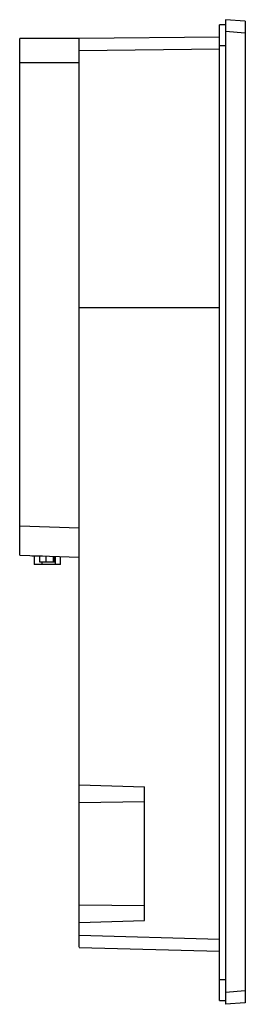
# Model space of a CAD drawing. Units: millimetres. Extents: x 105 to 181, y 33 to 365.
import ezdxf

# ---------------------------------------------------------------- set-up
doc = ezdxf.new("R2010")
doc.units = ezdxf.units.MM
doc.header["$LTSCALE"] = 25.925526
doc.layers.get('0').update_dxf_attribs({"linetype": 'CONTINUOUS'})

msp = doc.modelspace()

# ---------------------------------------------------------------- linework, layer by layer
at = {"color": 7, "linetype": 'Continuous'}
for p, q in [((172.35, 34.16), (172.35, 363.16)), ((174.35, 363.16), (172.35, 363.16)), ((174.35, 364.86), (174.35, 32.86)), ((181.05, 364.35), (174.35, 364.86)), ((181.05, 364.35), (181.05, 33.37)), ((172.35, 358.99), (125.04, 358.51)), ((181.05, 360.36), (174.35, 360.86)), ((105.04, 184.33), (105.04, 358.51)), ((125.04, 358.51), (105.04, 358.51)), ((125.04, 52.08), (125.04, 358.51)), ((172.35, 356.16), (174.35, 356.16)), ((125.04, 354.47), (172.35, 354.99)), ((105.04, 350.43), (125.04, 350.43)), ((125.04, 267.85), (172.35, 267.85)), ((105.04, 194.22), (125.04, 193.56)), ((105.04, 184.33), (125.04, 183.66)), ((109.14, 184.07), (109.14, 184.19)), ((109.14, 184.07), (112.75, 184.07)), ((109.91, 184.07), (109.91, 181.16)), ((111.81, 181.96), (111.81, 184.07)), ((113.9, 181.96), (113.9, 184.07)), ((116.44, 181.96), (116.44, 183.95)), ((116.91, 181.96), (116.91, 183.93)), ((116.95, 183.93), (116.95, 181.16)), ((118.81, 181.16), (118.81, 183.87)), ((118.81, 181.16), (109.91, 181.16)), ((116.91, 181.96), (111.81, 181.96)), ((112.61, 181.16), (112.61, 181.96)), ((125.04, 106.88), (147.04, 106.19)), ((147.04, 61.13), (147.04, 106.19)), ((125.04, 100.88), (147.04, 101.19)), ((125.04, 66.44), (147.04, 66.13)), ((125.04, 60.44), (147.04, 61.13)), ((172.35, 54.76), (125.04, 56.08)), ((125.04, 52.07), (172.35, 50.76)), ((174.35, 41.16), (172.35, 41.16)), ((181.05, 37.35), (174.35, 36.86)), ((172.35, 34.16), (174.35, 34.16)), ((181.05, 33.37), (174.35, 32.86))]:
    msp.add_line(p, q, dxfattribs=at)

doc.saveas('drawing.dxf')
